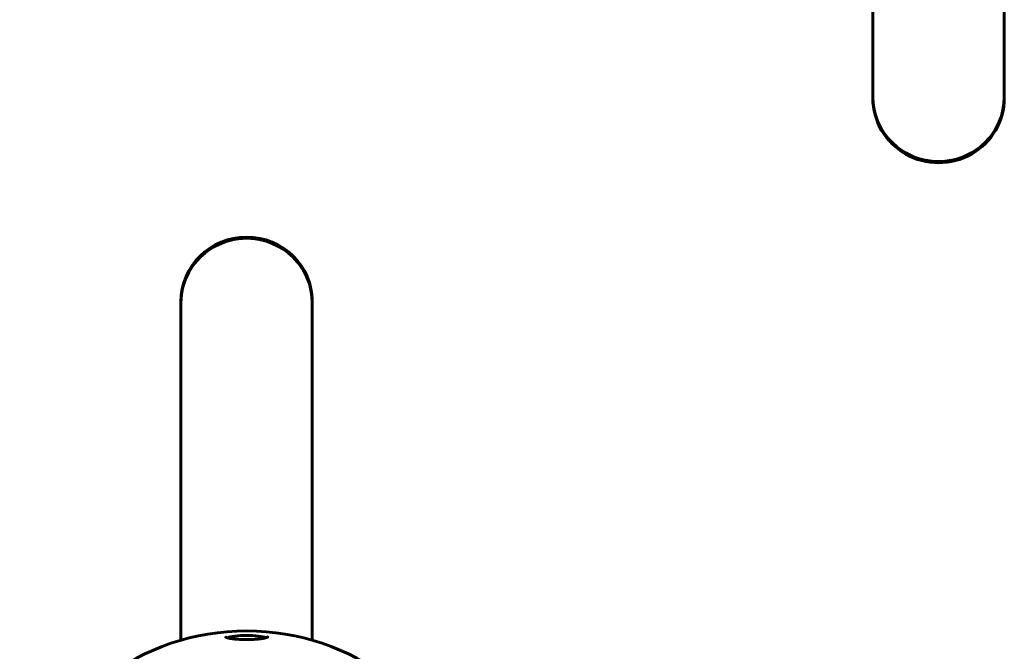
# Model space of a CAD drawing. Units: millimetres. Extents: x -3557 to 3267, y -4647 to 3794.
# Drawn here: x 370 to 797, y -274 to 0 of the extents above; entities that cross this region are included whole.
import ezdxf

# ---------------------------------------------------------------- set-up
doc = ezdxf.new("R2010")
doc.units = ezdxf.units.MM
doc.linetypes.add('K5LT_BASIC', pattern=[0])

msp = doc.modelspace()

# ---------------------------------------------------------------- linework, layer by layer
at = {"color": 150, "linetype": 'K5LT_BASIC', "lineweight": 60}
for p, q in [((740.13, -33.45), (740.13, 269.04)), ((797.13, -33.45), (797.13, 269.04)), ((740.13, -33.97), (740.13, -33.45)), ((797.13, -33.97), (797.13, -33.45)), ((440.13, -122.31), (440.13, -122.83)), ((440.13, -122.83), (440.13, -269.04)), ((497.13, -122.31), (497.13, -122.83)), ((497.13, -122.83), (497.13, -269.04))]:
    msp.add_line(p, q, dxfattribs=at)
msp.add_arc((468.63, -367.5), 102.5, 16.3184, 163.6816, dxfattribs=at)
for centre, major_axis, ratio, start_param, end_param in [((768.63, -33.45), (28.5, 0), 0.984808, 3.141593, 4.712389), ((768.63, -33.45), (-28.5, 0), 0.984808, 0, 3.141593), ((768.63, -33.97), (-28.5, 0), 0.984808, 0, 3.141593), ((768.63, -33.45), (28.5, 0), 0.984808, 4.712389, 6.283185), ((468.63, -122.83), (-28.5, 0), 0.984808, 3.141593, 6.283185), ((468.63, -122.31), (-28.5, 0), 0.984808, 3.141593, 6.283185), ((468.63, -122.83), (28.5, 0), 0.984808, 0, 3.141593), ((468.63, -268.53), (-9, 0), 0.173648, 3.523195, 5.901583)]:
    msp.add_ellipse(centre, major_axis=major_axis, ratio=ratio, start_param=start_param, end_param=end_param, dxfattribs=at)
msp.add_open_spline([(459.48, -267.62), (459.49, -267.62), (459.5, -267.63), (459.53, -267.65), (459.54, -267.65), (459.58, -267.68), (459.62, -267.7), (459.71, -267.74), (459.76, -267.76), (459.9, -267.82), (459.98, -267.85), (460.18, -267.92), (460.29, -267.95), (460.52, -268.01), (460.65, -268.05), (460.97, -268.12), (461.18, -268.17), (461.64, -268.26), (461.89, -268.3), (462.26, -268.36), (462.35, -268.37), (462.65, -268.41), (462.85, -268.44), (463.37, -268.5), (463.7, -268.54), (464.15, -268.58), (464.27, -268.59), (464.61, -268.62), (464.84, -268.63), (465.45, -268.67), (465.83, -268.7), (466.6, -268.73), (467, -268.74), (467.8, -268.76), (468.21, -268.76), (469.03, -268.76), (469.44, -268.76), (470.25, -268.74), (470.66, -268.73), (471.44, -268.7), (471.82, -268.67), (472.46, -268.63), (472.71, -268.61), (473.31, -268.56), (473.65, -268.53), (474.3, -268.45), (474.61, -268.41), (474.96, -268.36), (475.02, -268.35), (475.35, -268.3), (475.61, -268.26), (476.09, -268.17), (476.32, -268.12), (476.64, -268.04), (476.76, -268.01), (476.99, -267.94), (477.09, -267.91), (477.27, -267.85), (477.36, -267.82), (477.5, -267.76), (477.57, -267.73), (477.67, -267.68), (477.7, -267.66), (477.74, -267.64), (477.75, -267.64), (477.76, -267.63), (477.77, -267.62), (477.77, -267.62), (477.78, -267.62), (477.78, -267.62), (477.78, -267.61), (477.78, -267.61), (477.78, -267.61), (477.78, -267.61), (477.78, -267.62), (477.77, -267.62), (477.76, -267.63), (477.76, -267.64)], degree=3, knots=[0, 0, 0, 0, 0.251428, 0.251428, 0.372089, 0.372089, 0.663179, 0.663179, 0.954269, 0.954269, 1.325561, 1.325561, 1.696853, 1.696853, 2.068145, 2.068145, 2.598648, 2.598648, 3.163227, 3.163227, 3.362301, 3.362301, 3.760448, 3.760448, 4.357307, 4.357307, 4.554846, 4.554846, 4.949923, 4.949923, 5.566261, 5.566261, 6.189198, 6.189198, 6.820083, 6.820083, 7.457436, 7.457436, 8.087996, 8.087996, 8.711543, 8.711543, 9.143957, 9.143957, 9.750942, 9.750942, 10.350411, 10.350411, 10.474019, 10.474019, 11.053196, 11.053196, 11.616785, 11.616785, 11.972855, 11.972855, 12.328924, 12.328924, 12.684994, 12.684994, 13.041063, 13.041063, 13.355724, 13.355724, 13.459353, 13.459353, 13.610406, 13.610406, 13.648169, 13.648169, 13.685932, 13.685932, 13.749496, 13.749496, 13.876625, 13.876625, 14, 14, 14, 14], dxfattribs=at)

doc.saveas('drawing.dxf')
